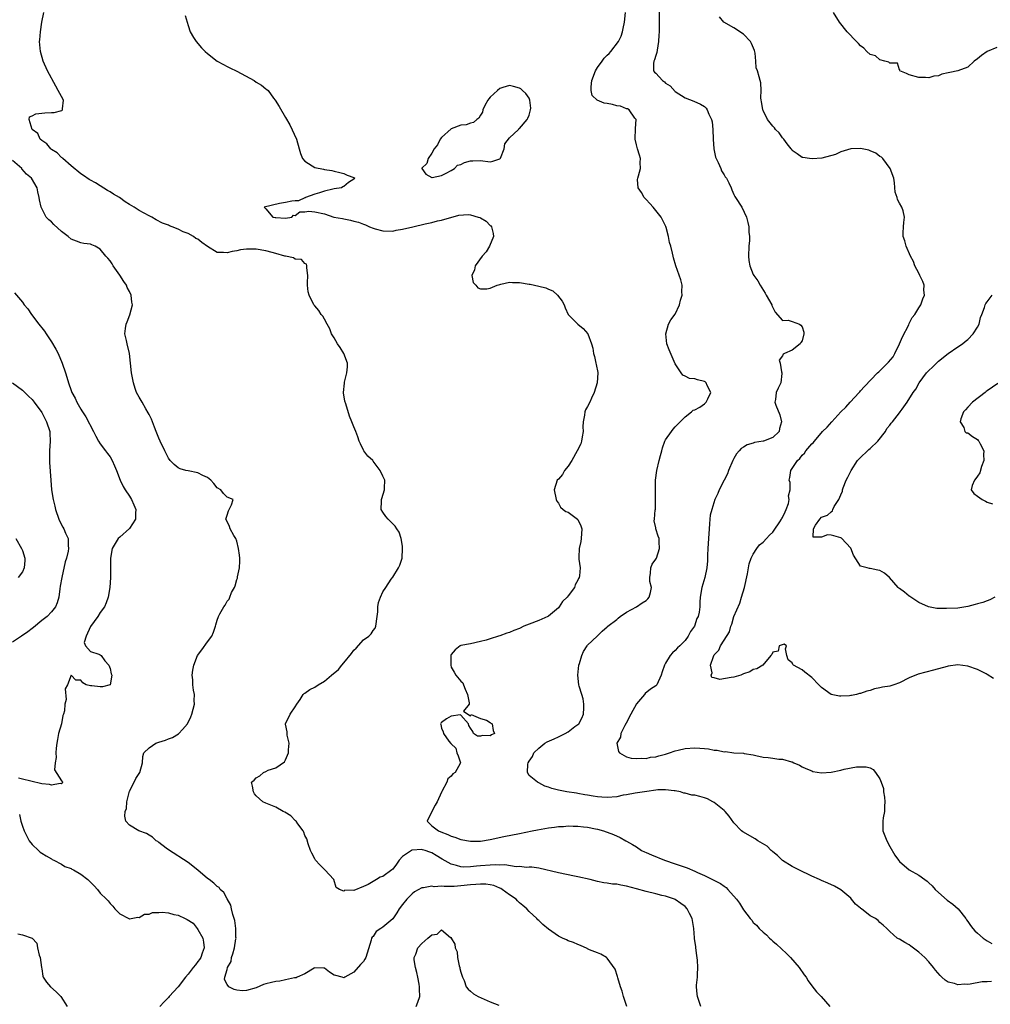
# Model space of a CAD drawing. Units: inches. Extents: x 2670693 to 2673000, y 1545000 to 1548000.
# Drawn here: x 2671764 to 2671964, y 1546869 to 1547072 of the extents above; entities that cross this region are included whole.
import ezdxf

# ---------------------------------------------------------------- set-up
doc = ezdxf.new("R2010")
doc.units = ezdxf.units.IN
doc.header["$MEASUREMENT"] = 0
doc.layers.add('LD26701545_2ft', color=253, linetype='Continuous')

msp = doc.modelspace()

# ---------------------------------------------------------------- linework, layer by layer
at = {"layer": 'LD26701545_2ft'}
for points, elevation in [([(2671895.71, 1547075.71), (2671895.66, 1547069), (2671895.65, 1547068.35), (2671895.57, 1547067), (2671895.25, 1547065.25), (2671895.21, 1547064.79), (2671895, 1547064.15), (2671894.76, 1547063.24), (2671894.62, 1547063), (2671894.52, 1547062.52), (2671894.54, 1547061), (2671894.75, 1547060.75), (2671895, 1547060.51), (2671896.39, 1547059), (2671896.76, 1547058.76), (2671897, 1547058.51), (2671897.91, 1547057.91), (2671899, 1547056.77), (2671901, 1547055.45), (2671902.79, 1547054.79), (2671904.2, 1547054.2), (2671905, 1547053.67), (2671905.33, 1547053.33), (2671905.56, 1547053), (2671905.9, 1547052.1), (2671906.43, 1547051), (2671906.53, 1547050.53), (2671906.68, 1547049), (2671906.75, 1547047), (2671906.92, 1547045), (2671907.27, 1547043.27), (2671907.39, 1547043), (2671907.8, 1547042.2), (2671908.31, 1547041), (2671908.5, 1547040.5), (2671909, 1547039.64), (2671909.25, 1547039.25), (2671909.48, 1547039), (2671909.95, 1547038.05), (2671910.45, 1547037), (2671910.59, 1547036.59), (2671911, 1547035.63), (2671911.24, 1547035.24), (2671911.35, 1547035), (2671912.63, 1547033), (2671913.61, 1547031), (2671913.88, 1547029.88), (2671914.07, 1547029), (2671914.1, 1547027.9), (2671914.19, 1547027), (2671914.19, 1547026.19), (2671914.11, 1547025), (2671914.04, 1547023), (2671914.11, 1547022.11), (2671914.26, 1547021), (2671915, 1547019.2), (2671915.09, 1547019), (2671915.9, 1547017.9), (2671916.4, 1547017), (2671917.41, 1547015.41), (2671917.66, 1547015), (2671918.78, 1547013), (2671918.83, 1547012.83), (2671919.46, 1547011.46), (2671921, 1547009.78), (2671922.17, 1547009.83), (2671923, 1547009.58), (2671924.45, 1547009), (2671924.79, 1547008.79), (2671925, 1547008.49), (2671925.35, 1547007.35), (2671925.4, 1547007), (2671925, 1547005.61), (2671924.73, 1547005.27), (2671924.64, 1547005), (2671923, 1547003.69), (2671921.38, 1547003), (2671921.14, 1547002.86), (2671921, 1547002.53), (2671920.34, 1547001.66), (2671920.49, 1547001), (2671920.76, 1546999.24), (2671920.85, 1546999), (2671920.86, 1546998.86), (2671920.64, 1546997), (2671920.1, 1546995.9), (2671919.71, 1546995), (2671919.53, 1546993.53), (2671919.42, 1546993), (2671919.6, 1546992.4), (2671920.42, 1546990.42), (2671920.78, 1546989), (2671920.41, 1546987.59), (2671920.29, 1546987), (2671919, 1546985.72), (2671917.11, 1546985), (2671917, 1546984.97), (2671915.27, 1546984.73), (2671915, 1546984.62), (2671913.72, 1546984.28), (2671913, 1546983.78), (2671912.53, 1546983.47), (2671912.13, 1546983), (2671911.57, 1546982.43), (2671911, 1546981.43), (2671910.77, 1546981), (2671909.93, 1546979), (2671909.69, 1546978.31), (2671909, 1546977), (2671908.03, 1546975), (2671907.72, 1546974.28), (2671907.13, 1546973), (2671906.46, 1546971), (2671906.17, 1546969.83), (2671906.07, 1546969), (2671906.03, 1546968.03), (2671905.93, 1546967), (2671905.82, 1546965), (2671905.65, 1546963), (2671905.59, 1546961.59), (2671905.58, 1546960.42), (2671905.48, 1546959), (2671905.04, 1546957), (2671904.45, 1546955), (2671904.13, 1546953), (2671904.03, 1546951.97), (2671904.01, 1546951), (2671903.91, 1546949.91), (2671903.69, 1546949), (2671903.42, 1546948.58), (2671902.92, 1546947), (2671902.09, 1546945.91), (2671901.67, 1546945), (2671901, 1546944.1), (2671899.92, 1546943), (2671899.44, 1546942.56), (2671899, 1546942.02), (2671898.41, 1546941.59), (2671897.91, 1546941), (2671897, 1546939.42), (2671896.79, 1546939), (2671896.33, 1546937.67), (2671896.12, 1546937), (2671895.18, 1546935), (2671895, 1546934.8), (2671893.92, 1546934.08), (2671892.82, 1546933.18), (2671892.68, 1546933), (2671891, 1546931.06), (2671889.89, 1546929), (2671888.9, 1546927.1), (2671888.62, 1546926.62), (2671887.84, 1546925), (2671887.73, 1546924.27), (2671886.99, 1546923), (2671887.32, 1546921.32), (2671887.55, 1546921), (2671889, 1546920.23), (2671889.94, 1546919.94), (2671891, 1546919.87), (2671892.04, 1546919.96), (2671893, 1546919.9), (2671893.89, 1546920.11), (2671895, 1546920.23), (2671895.59, 1546920.41), (2671897, 1546920.76), (2671897.81, 1546921), (2671899, 1546921.44), (2671899.57, 1546921.57), (2671901, 1546921.94), (2671903, 1546922.05), (2671904, 1546922), (2671905, 1546921.89), (2671905.84, 1546921.84), (2671907, 1546921.59), (2671907.61, 1546921.61), (2671909, 1546921.27), (2671909.31, 1546921.31), (2671911, 1546921.05), (2671913, 1546920.93), (2671913.1, 1546920.9), (2671915, 1546920.62), (2671915.54, 1546920.46), (2671917, 1546920.15), (2671918.06, 1546920.06), (2671919, 1546919.91), (2671920.24, 1546919.76), (2671921, 1546919.74), (2671922.81, 1546919.19), (2671923, 1546919.16), (2671923.32, 1546919), (2671924.47, 1546918.47), (2671925, 1546918.17), (2671925.79, 1546917.79), (2671927, 1546917.31), (2671927.23, 1546917.23), (2671929, 1546916.93), (2671931, 1546917.06), (2671933, 1546917.48), (2671933.67, 1546917.67), (2671936.17, 1546918.17), (2671938.19, 1546918.19), (2671939, 1546917.92), (2671939.63, 1546917.63), (2671940.1, 1546917), (2671941, 1546915.71), (2671941.23, 1546915), (2671941.69, 1546913.69), (2671941.69, 1546913), (2671941.96, 1546911.96), (2671941.98, 1546911), (2671941.94, 1546910.06), (2671941.92, 1546909), (2671941.67, 1546907.67), (2671941.58, 1546907), (2671941.61, 1546906.39), (2671941.61, 1546905), (2671942.39, 1546903), (2671943, 1546901.84), (2671944.06, 1546900.06), (2671944.79, 1546899), (2671945, 1546898.76), (2671946.99, 1546897), (2671949, 1546895.89), (2671950.18, 1546895), (2671950.68, 1546894.68), (2671951, 1546894.38), (2671951.73, 1546893.73), (2671952.32, 1546893), (2671953, 1546892.39), (2671954.82, 1546890.82), (2671955.94, 1546889.94), (2671957.02, 1546889.02), (2671958.61, 1546887), (2671958.76, 1546886.76), (2671959, 1546886.42), (2671959.57, 1546885.57), (2671960.04, 1546885), (2671960.48, 1546884.48), (2671961, 1546883.99), (2671962.18, 1546883), (2671963, 1546882.43), (2671963.93, 1546881.93)], 8472), ([(2671904.22, 1546869), (2671903.58, 1546871), (2671903.49, 1546871.49), (2671903.35, 1546873), (2671903.35, 1546873.35), (2671903.52, 1546875), (2671903.52, 1546875.52), (2671903.64, 1546877), (2671903.54, 1546878.46), (2671903.44, 1546879.44), (2671903.18, 1546881), (2671903.18, 1546881.18), (2671902.95, 1546882.95), (2671902.92, 1546883.08), (2671902.77, 1546885), (2671902.43, 1546887), (2671901.92, 1546888.08), (2671901.46, 1546889), (2671901, 1546889.47), (2671900.14, 1546890.14), (2671899, 1546890.93), (2671898.84, 1546891), (2671897, 1546891.58), (2671896.22, 1546891.78), (2671895, 1546892.07), (2671893, 1546892.58), (2671891, 1546893.14), (2671889, 1546893.67), (2671887.85, 1546893.85), (2671887, 1546894.06), (2671886.1, 1546894.1), (2671885, 1546894.3), (2671884.36, 1546894.36), (2671883, 1546894.64), (2671881.51, 1546895), (2671879, 1546895.58), (2671878.28, 1546895.72), (2671875, 1546896.4), (2671871, 1546897.33), (2671869.58, 1546897.58), (2671869, 1546897.56), (2671868.49, 1546897.51), (2671867, 1546897.69), (2671866.34, 1546897.66), (2671864.01, 1546898.01), (2671863, 1546897.99), (2671862.04, 1546898.04), (2671861, 1546897.98), (2671859, 1546897.82), (2671858.22, 1546897.78), (2671857, 1546897.61), (2671855.56, 1546897.56), (2671855, 1546897.61), (2671854.1, 1546897.9), (2671853, 1546898.15), (2671851.18, 1546899.18), (2671849.94, 1546899.94), (2671849, 1546900.5), (2671848.64, 1546900.64), (2671847.65, 1546901), (2671847.15, 1546901.15), (2671847, 1546901.18), (2671845, 1546901.06), (2671844.95, 1546901.05), (2671844.85, 1546901), (2671843, 1546899.72), (2671842.33, 1546899), (2671841.79, 1546898.21), (2671841, 1546897.17), (2671840.8, 1546897), (2671839, 1546895.66), (2671838.46, 1546895.54), (2671837.66, 1546895), (2671837, 1546894.59), (2671835.99, 1546893.99), (2671835, 1546893.57), (2671833, 1546892.8), (2671831.19, 1546892.81), (2671831, 1546892.65), (2671830.07, 1546893), (2671829.42, 1546893.42), (2671828.94, 1546895), (2671827.1, 1546897), (2671826.06, 1546898.06), (2671825.18, 1546899), (2671825.12, 1546899.12), (2671825, 1546899.27), (2671824.42, 1546900.42), (2671824.15, 1546901), (2671823.66, 1546902.34), (2671823.37, 1546903.37), (2671823, 1546904.05), (2671822.76, 1546904.76), (2671822.64, 1546905), (2671821.55, 1546906.45), (2671821.17, 1546907), (2671821.09, 1546907.09), (2671821, 1546907.14), (2671820.07, 1546908.07), (2671818.85, 1546908.85), (2671818.53, 1546909), (2671817, 1546909.91), (2671815, 1546910.68), (2671814.34, 1546911), (2671813, 1546912.2), (2671812.65, 1546912.65), (2671812.41, 1546913), (2671812.2, 1546914.2), (2671812.02, 1546915), (2671812.55, 1546915.45), (2671813, 1546915.89), (2671813.71, 1546916.29), (2671814.46, 1546917), (2671815, 1546917.22), (2671815.45, 1546917.45), (2671817, 1546917.92), (2671818.8, 1546919.2), (2671819, 1546919.61), (2671819.61, 1546921), (2671819.65, 1546921.65), (2671819.78, 1546923), (2671819.36, 1546924.64), (2671819.33, 1546925), (2671819.37, 1546925.37), (2671819, 1546926.92), (2671818.99, 1546927.01), (2671819.94, 1546929), (2671821, 1546930.48), (2671821.32, 1546931), (2671822.02, 1546931.98), (2671822.63, 1546933), (2671822.82, 1546933.18), (2671823, 1546933.26), (2671823.99, 1546934.01), (2671825, 1546934.49), (2671825.68, 1546935), (2671827, 1546935.72), (2671828.47, 1546937), (2671829.86, 1546938.14), (2671830.53, 1546939), (2671831, 1546939.53), (2671832.58, 1546941.42), (2671833, 1546942.1), (2671833.48, 1546942.52), (2671835, 1546944.23), (2671836.11, 1546945), (2671836.55, 1546945.45), (2671837, 1546946.14), (2671837.39, 1546946.61), (2671837.57, 1546947), (2671837.84, 1546949), (2671837.94, 1546949.94), (2671837.93, 1546951), (2671838.11, 1546951.89), (2671838.47, 1546953), (2671839, 1546954.05), (2671839.57, 1546955), (2671840.71, 1546956.71), (2671841, 1546957.11), (2671842.21, 1546959), (2671842.46, 1546959.54), (2671842.91, 1546961), (2671843.04, 1546963), (2671843, 1546963.45), (2671842.76, 1546965), (2671842.34, 1546966.34), (2671841.86, 1546967), (2671841.53, 1546967.53), (2671840.05, 1546969), (2671839.57, 1546969.57), (2671839, 1546970.44), (2671838.66, 1546971), (2671838.69, 1546972.69), (2671838.72, 1546973), (2671838.77, 1546973.23), (2671839.3, 1546975), (2671839.33, 1546975.33), (2671839.37, 1546977), (2671839, 1546977.82), (2671838.42, 1546979), (2671837.83, 1546979.83), (2671837, 1546980.88), (2671836.9, 1546981), (2671835.93, 1546981.93), (2671835.11, 1546983), (2671835, 1546983.17), (2671834.42, 1546984.42), (2671834.14, 1546985), (2671833.87, 1546985.87), (2671833.41, 1546987), (2671833, 1546987.92), (2671832.6, 1546989), (2671832.12, 1546990.12), (2671831.37, 1546992.63), (2671831.18, 1546993.18), (2671830.9, 1546994.9), (2671830.9, 1546995), (2671831.09, 1546996.91), (2671831.09, 1546997.09), (2671831.62, 1546999), (2671831.73, 1547000.27), (2671831.73, 1547001), (2671831, 1547002.99), (2671830.23, 1547004.23), (2671829.67, 1547005), (2671829, 1547006.19), (2671828.46, 1547007), (2671828.08, 1547008.08), (2671827.53, 1547009), (2671827, 1547010.06), (2671826.66, 1547010.66), (2671826.35, 1547011), (2671825.84, 1547011.84), (2671825, 1547012.79), (2671824.84, 1547013), (2671823.84, 1547015), (2671823.67, 1547015.67), (2671823.55, 1547017), (2671823.51, 1547017.51), (2671823.58, 1547019), (2671823.39, 1547020.61), (2671823.39, 1547021), (2671823.3, 1547021.3), (2671823, 1547021.46), (2671822.27, 1547022.27), (2671821, 1547022.36), (2671820.63, 1547022.63), (2671819, 1547022.94), (2671818.87, 1547023), (2671817, 1547023.54), (2671816.29, 1547023.71), (2671815, 1547024.09), (2671813, 1547024.39), (2671811.59, 1547024.41), (2671811, 1547024.4), (2671809.75, 1547024.25), (2671809, 1547024.08), (2671808.05, 1547023.95), (2671807, 1547023.64), (2671806.26, 1547023.74), (2671805, 1547023.72), (2671803, 1547024.96), (2671801.81, 1547025.81), (2671801, 1547026.43), (2671800.63, 1547026.63), (2671800.14, 1547027), (2671799, 1547027.65), (2671797.99, 1547027.99), (2671797, 1547028.49), (2671795.76, 1547029), (2671795.21, 1547029.21), (2671795, 1547029.31), (2671793.78, 1547029.78), (2671792.44, 1547030.44), (2671791.55, 1547031), (2671791, 1547031.26), (2671789, 1547032.35), (2671787.93, 1547033), (2671787, 1547033.61), (2671786.11, 1547034.11), (2671784.92, 1547035), (2671783.71, 1547035.71), (2671783, 1547036.17), (2671782.44, 1547036.44), (2671781, 1547037.38), (2671779.99, 1547038.01), (2671779, 1547038.6), (2671778.73, 1547038.73), (2671777.55, 1547039.55), (2671777, 1547039.9), (2671775, 1547041.54), (2671773.28, 1547043), (2671773.16, 1547043.16), (2671773, 1547043.25), (2671772.17, 1547044.17), (2671771, 1547044.88), (2671770.84, 1547045), (2671770.05, 1547046.05), (2671769, 1547046.72), (2671768.67, 1547047), (2671768.15, 1547048.15), (2671766.99, 1547049), (2671766.42, 1547051), (2671766.45, 1547051.55), (2671767, 1547051.75), (2671767.8, 1547052.2), (2671769, 1547052.32), (2671769.64, 1547052.36), (2671771, 1547052.47), (2671771.51, 1547052.49), (2671773.11, 1547052.89), (2671773.26, 1547053), (2671773.21, 1547053.21), (2671773.45, 1547055), (2671773, 1547055.75), (2671772.38, 1547057), (2671771.85, 1547057.85), (2671770.14, 1547061), (2671769.26, 1547063), (2671768.72, 1547065), (2671768.55, 1547067), (2671768.6, 1547067.4), (2671768.72, 1547069), (2671769.01, 1547071), (2671769.44, 1547073)], 8478), ([(2671798.39, 1547072.39), (2671798.81, 1547071), (2671799, 1547070.3), (2671799.42, 1547069), (2671800.15, 1547067.85), (2671800.66, 1547067), (2671801.75, 1547065.75), (2671802.55, 1547065), (2671803, 1547064.59), (2671805.01, 1547063.01), (2671806.28, 1547062.28), (2671807, 1547061.91), (2671807.6, 1547061.6), (2671809, 1547060.94), (2671812.56, 1547059), (2671813, 1547058.7), (2671814.06, 1547058.06), (2671815, 1547057.33), (2671815.2, 1547057.2), (2671815.43, 1547057), (2671816.57, 1547055.43), (2671816.9, 1547055), (2671817.7, 1547053.7), (2671819, 1547051.43), (2671819.91, 1547049.91), (2671821.24, 1547047), (2671821.82, 1547045), (2671822.05, 1547044.05), (2671822.49, 1547043), (2671823, 1547042.44), (2671824.47, 1547041.53), (2671825, 1547041.18), (2671826.81, 1547040.81), (2671827, 1547040.74), (2671828.53, 1547040.53), (2671829, 1547040.44), (2671830.13, 1547040.13), (2671831, 1547039.95), (2671831.63, 1547039.63), (2671833, 1547039.14), (2671833.21, 1547039), (2671833, 1547038.75), (2671831.93, 1547038.07), (2671831, 1547037.28), (2671830.8, 1547037.2), (2671830.48, 1547037), (2671829, 1547036.79), (2671828.7, 1547036.7), (2671827, 1547036.33), (2671825.97, 1547035.97), (2671825, 1547035.67), (2671823.14, 1547035), (2671823.06, 1547034.94), (2671823, 1547034.93), (2671821.69, 1547034.31), (2671821, 1547034.31), (2671820.28, 1547034.28), (2671819, 1547033.97), (2671817.76, 1547033.76), (2671814.65, 1547033), (2671815, 1547032.7), (2671816.38, 1547031), (2671816.91, 1547030.91), (2671817, 1547030.89), (2671819, 1547030.8), (2671820.28, 1547031), (2671820.63, 1547031.37), (2671821, 1547031.35), (2671821.95, 1547032.05), (2671823, 1547032.05), (2671823.81, 1547032.19), (2671825, 1547032.08), (2671827, 1547031.67), (2671828.9, 1547031), (2671830.71, 1547030.7), (2671831, 1547030.63), (2671832.37, 1547030.37), (2671833, 1547030.16), (2671833.97, 1547029.97), (2671835, 1547029.51), (2671835.42, 1547029.42), (2671836.27, 1547029), (2671837, 1547028.74), (2671837.4, 1547028.6), (2671839, 1547028.18), (2671841, 1547028.12), (2671841.71, 1547028.29), (2671843, 1547028.5), (2671845.16, 1547029), (2671847.63, 1547029.63), (2671849, 1547029.9), (2671850.22, 1547030.22), (2671851, 1547030.37), (2671854.6, 1547031.4), (2671856.5, 1547031.5), (2671857, 1547031.46), (2671858.56, 1547031), (2671858.89, 1547030.89), (2671859, 1547030.84), (2671860.15, 1547030.15), (2671861, 1547029.26), (2671861.17, 1547029.17), (2671861.26, 1547029), (2671861.64, 1547027.64), (2671861.67, 1547027), (2671860.9, 1547025), (2671860.15, 1547023.85), (2671859.37, 1547023), (2671857.9, 1547021), (2671857.82, 1547020.18), (2671857.24, 1547019), (2671857.54, 1547017.54), (2671858.03, 1547017), (2671858.46, 1547016.46), (2671859, 1547016.26), (2671860.29, 1547016.29), (2671861, 1547016.4), (2671862.43, 1547017), (2671863, 1547017.19), (2671863.22, 1547017.22), (2671865, 1547017.64), (2671865.59, 1547017.59), (2671867, 1547017.58), (2671869, 1547017.23), (2671869.22, 1547017.22), (2671871, 1547016.81), (2671872.44, 1547016.44), (2671873, 1547016.17), (2671873.85, 1547015.85), (2671874.8, 1547015), (2671875.76, 1547013.76), (2671876.18, 1547013), (2671876.37, 1547012.37), (2671877.01, 1547011.01), (2671879, 1547009.01), (2671880.12, 1547008.12), (2671881.03, 1547007.03), (2671881.79, 1547005), (2671882.1, 1547004.1), (2671882.19, 1547003), (2671882.4, 1547002.4), (2671882.69, 1547001), (2671882.75, 1547000.75), (2671883.08, 1546999.08), (2671883.09, 1546999), (2671882.97, 1546997), (2671882.35, 1546995), (2671881.8, 1546993.8), (2671881.45, 1546993), (2671881, 1546992.1), (2671880.56, 1546991.44), (2671880.41, 1546991), (2671880.37, 1546990.37), (2671880.06, 1546989), (2671880.03, 1546987.97), (2671880.07, 1546987), (2671879.89, 1546985.89), (2671879.78, 1546985), (2671879.58, 1546984.42), (2671878.89, 1546983), (2671877.75, 1546981), (2671877, 1546979.88), (2671876.29, 1546979), (2671875.87, 1546978.13), (2671875, 1546977.18), (2671874.78, 1546977), (2671874.17, 1546975), (2671874.57, 1546973), (2671874.69, 1546972.69), (2671875, 1546972.3), (2671875.47, 1546971.47), (2671875.98, 1546971), (2671876.56, 1546970.56), (2671877, 1546970.41), (2671878.92, 1546969), (2671879, 1546968.91), (2671879.62, 1546967.62), (2671879.79, 1546967), (2671879.68, 1546965), (2671879.6, 1546964.4), (2671879.27, 1546963), (2671879.19, 1546961.19), (2671879.2, 1546960.8), (2671879.45, 1546959), (2671879.36, 1546957.36), (2671879.26, 1546957), (2671879.16, 1546956.84), (2671879, 1546956.45), (2671878.46, 1546955.54), (2671878.28, 1546955), (2671877, 1546953.26), (2671876.78, 1546953), (2671875.88, 1546952.12), (2671875.19, 1546951), (2671875, 1546950.78), (2671873, 1546949.09), (2671872.83, 1546949), (2671871, 1546948.21), (2671869, 1546947.44), (2671867.94, 1546947), (2671867, 1546946.57), (2671865.88, 1546946.12), (2671865, 1546945.73), (2671864.41, 1546945.59), (2671863, 1546945.07), (2671862.68, 1546945), (2671861, 1546944.45), (2671860.15, 1546944.15), (2671859, 1546943.85), (2671857, 1546943.39), (2671855, 1546943.06), (2671854.84, 1546943), (2671853.83, 1546942.17), (2671853, 1546941.22), (2671852.93, 1546941.07), (2671852.92, 1546941), (2671852.9, 1546939), (2671853, 1546938.59), (2671853.6, 1546937.6), (2671853.99, 1546937), (2671855, 1546935.76), (2671855.39, 1546935.39), (2671855.56, 1546935), (2671855.9, 1546934.1), (2671856.38, 1546933), (2671856.71, 1546931.29), (2671856.67, 1546931), (2671855.56, 1546929.56), (2671856.39, 1546929), (2671857, 1546928.65), (2671857.09, 1546928.91), (2671859, 1546928.06), (2671860.24, 1546927.76), (2671861, 1546927.29), (2671861.14, 1546927.14), (2671861.41, 1546927), (2671861.59, 1546925.59), (2671861.91, 1546925), (2671861.29, 1546924.71), (2671861, 1546924.49), (2671859.41, 1546924.59), (2671859, 1546924.46), (2671858.42, 1546924.42), (2671857.58, 1546925), (2671857.43, 1546925.43), (2671857, 1546926.11), (2671856.62, 1546926.62), (2671856.55, 1546927), (2671855, 1546928.75), (2671854.82, 1546928.82), (2671853, 1546928.56), (2671852.01, 1546927.99), (2671851, 1546927.29), (2671850.88, 1546927.12), (2671850.82, 1546927), (2671850.86, 1546926.86), (2671851, 1546926.1), (2671851.35, 1546925.35), (2671851.4, 1546925), (2671852.54, 1546923.46), (2671852.96, 1546922.96), (2671853, 1546922.88), (2671853.96, 1546921.96), (2671854.16, 1546921), (2671854.43, 1546920.43), (2671854.9, 1546919), (2671854.83, 1546918.83), (2671853.84, 1546917), (2671853.31, 1546916.69), (2671853, 1546916.24), (2671852.33, 1546915.67), (2671852.14, 1546915), (2671851.09, 1546913.09), (2671851, 1546912.96), (2671850.13, 1546911), (2671849.74, 1546910.26), (2671849.02, 1546909), (2671848.05, 1546907), (2671849, 1546906.07), (2671850.38, 1546905), (2671850.85, 1546904.85), (2671852.29, 1546904.29), (2671853, 1546903.94), (2671853.72, 1546903.72), (2671855, 1546903.23), (2671857, 1546902.9), (2671859, 1546902.92), (2671861, 1546903.21), (2671863.83, 1546903.83), (2671867, 1546904.45), (2671869.59, 1546905), (2671870.74, 1546905.26), (2671873, 1546905.66), (2671874.22, 1546905.78), (2671875, 1546905.9), (2671876.06, 1546905.94), (2671877, 1546906.02), (2671878.01, 1546905.99), (2671879, 1546906), (2671880.16, 1546905.84), (2671881, 1546905.77), (2671882.59, 1546905.41), (2671883, 1546905.34), (2671884.27, 1546905), (2671884.82, 1546904.82), (2671885, 1546904.75), (2671886.3, 1546904.3), (2671887.68, 1546903.68), (2671888.82, 1546903), (2671889, 1546902.91), (2671890.21, 1546902.21), (2671891, 1546901.72), (2671892.09, 1546901), (2671892.7, 1546900.7), (2671893, 1546900.59), (2671894.09, 1546900.09), (2671896.76, 1546899), (2671899, 1546898.25), (2671900.19, 1546897.81), (2671901, 1546897.54), (2671901.42, 1546897.42), (2671903, 1546896.73), (2671903.52, 1546896.48), (2671905, 1546895.84), (2671906.92, 1546894.92), (2671908.24, 1546894.24), (2671909, 1546893.66), (2671909.42, 1546893.42), (2671909.81, 1546893), (2671911.55, 1546891), (2671912.16, 1546890.16), (2671913, 1546888.82), (2671914.39, 1546887), (2671914.68, 1546886.68), (2671915, 1546886.22), (2671915.69, 1546885.69), (2671916.22, 1546885), (2671917, 1546884.2), (2671917.69, 1546883.69), (2671918.33, 1546883), (2671918.69, 1546882.69), (2671919, 1546882.38), (2671919.76, 1546881.76), (2671920.81, 1546880.81), (2671921.84, 1546879.84), (2671922.65, 1546879), (2671924.4, 1546877), (2671925.47, 1546875.47), (2671925.84, 1546875), (2671926.26, 1546874.26), (2671927, 1546873.21), (2671927.97, 1546871.97), (2671928.91, 1546871), (2671930.68, 1546869)], 8476), ([(2671963.9, 1546874.1), (2671963, 1546874.04), (2671961.97, 1546874.03), (2671959.52, 1546873.52), (2671959, 1546873.51), (2671958.42, 1546873.58), (2671957, 1546873.42), (2671956.32, 1546873.68), (2671955, 1546873.98), (2671954.36, 1546874.36), (2671953.68, 1546875), (2671953.32, 1546875.32), (2671952.41, 1546876.41), (2671951.96, 1546877), (2671951, 1546878.11), (2671950.18, 1546879), (2671949.56, 1546879.56), (2671949, 1546880.1), (2671947.35, 1546881.35), (2671947, 1546881.63), (2671946.1, 1546882.1), (2671945, 1546882.76), (2671944.83, 1546882.83), (2671944.52, 1546883), (2671943, 1546884.39), (2671942.39, 1546885), (2671941.67, 1546885.67), (2671941, 1546886.23), (2671940.6, 1546886.6), (2671940.11, 1546887), (2671939, 1546887.59), (2671937.23, 1546889), (2671937.09, 1546889.09), (2671937, 1546889.17), (2671935.98, 1546889.98), (2671935.17, 1546891), (2671935, 1546891.17), (2671933, 1546892.9), (2671931.67, 1546893.67), (2671930.3, 1546894.3), (2671929, 1546894.81), (2671928.61, 1546895), (2671927, 1546895.72), (2671924.38, 1546897), (2671923, 1546897.72), (2671921, 1546898.93), (2671920.92, 1546899), (2671919.97, 1546899.97), (2671919, 1546900.72), (2671918.87, 1546900.87), (2671918.69, 1546901), (2671917.85, 1546901.85), (2671915.92, 1546903), (2671915.37, 1546903.37), (2671912.83, 1546904.83), (2671912.61, 1546905), (2671911, 1546906.65), (2671910.04, 1546908.04), (2671909.2, 1546909), (2671909, 1546909.19), (2671907.98, 1546910.02), (2671907, 1546910.85), (2671906.73, 1546911), (2671905.58, 1546911.58), (2671905, 1546911.81), (2671904.04, 1546912.04), (2671903, 1546912.33), (2671902.37, 1546912.37), (2671901, 1546912.73), (2671900.77, 1546912.77), (2671900.07, 1546913), (2671899, 1546913.25), (2671898.76, 1546913.24), (2671897, 1546913.47), (2671895.41, 1546913.41), (2671895, 1546913.34), (2671893.12, 1546913.12), (2671890.77, 1546912.77), (2671889, 1546912.42), (2671888.31, 1546912.31), (2671887, 1546912.03), (2671885, 1546911.86), (2671883.92, 1546911.92), (2671883, 1546912), (2671882.11, 1546912.11), (2671881, 1546912.35), (2671880.42, 1546912.42), (2671879, 1546912.69), (2671878.72, 1546912.72), (2671876.76, 1546913), (2671875, 1546913.37), (2671873.69, 1546913.69), (2671873, 1546914.01), (2671872.21, 1546914.21), (2671871, 1546914.88), (2671870.73, 1546915), (2671869, 1546916.38), (2671868.64, 1546917), (2671868.7, 1546918.7), (2671868.81, 1546919), (2671869, 1546919.32), (2671869.72, 1546920.28), (2671869.98, 1546921), (2671871, 1546922.01), (2671872.21, 1546923), (2671872.71, 1546923.29), (2671874.11, 1546923.89), (2671875, 1546924.3), (2671876.37, 1546925), (2671877, 1546925.36), (2671878.41, 1546926.41), (2671879, 1546926.82), (2671879.2, 1546927), (2671879.83, 1546928.17), (2671880.18, 1546929), (2671880.25, 1546930.25), (2671880.23, 1546931), (2671880.1, 1546932.1), (2671879.8, 1546933), (2671879.29, 1546934.71), (2671879.23, 1546935), (2671879, 1546937), (2671879.23, 1546939), (2671879.35, 1546939.35), (2671879.82, 1546941), (2671880.18, 1546941.82), (2671880.92, 1546943), (2671881, 1546943.11), (2671882.94, 1546945), (2671883.97, 1546946.03), (2671885, 1546946.86), (2671885.14, 1546947), (2671887, 1546948.41), (2671887.3, 1546948.7), (2671887.69, 1546949), (2671889, 1546949.89), (2671891.06, 1546951), (2671892.18, 1546951.82), (2671893, 1546952.28), (2671893.36, 1546952.64), (2671893.65, 1546953), (2671893.91, 1546953.91), (2671894.1, 1546955), (2671893.8, 1546956.2), (2671893.74, 1546957), (2671893.94, 1546957.94), (2671893.99, 1546959), (2671894.27, 1546959.73), (2671895, 1546960.75), (2671895.12, 1546961), (2671895.77, 1546963), (2671895.67, 1546964.33), (2671895.67, 1546965), (2671895.49, 1546965.49), (2671895.02, 1546967.02), (2671895, 1546967.22), (2671894.68, 1546968.68), (2671894.74, 1546969), (2671894.88, 1546970.88), (2671894.91, 1546971), (2671894.96, 1546973), (2671894.9, 1546975), (2671894.95, 1546977), (2671895.23, 1546979), (2671895.67, 1546981), (2671895.93, 1546982.07), (2671896.2, 1546983), (2671896.36, 1546983.64), (2671896.87, 1546985), (2671897, 1546985.25), (2671898.22, 1546987), (2671898.55, 1546987.45), (2671899, 1546987.95), (2671899.52, 1546988.48), (2671901, 1546989.99), (2671902.35, 1546991), (2671902.67, 1546991.33), (2671903, 1546991.42), (2671904.01, 1546992.01), (2671905, 1546992.66), (2671905.34, 1546993), (2671905.69, 1546993.69), (2671906.3, 1546995), (2671905.55, 1546996.45), (2671905.33, 1546997), (2671905.15, 1546997.15), (2671905, 1546997.22), (2671903.58, 1546997.58), (2671903, 1546997.79), (2671901.89, 1546997.89), (2671901, 1546998.34), (2671900.52, 1546998.52), (2671900.22, 1546999), (2671899, 1547000.84), (2671897.77, 1547003.77), (2671897.29, 1547005), (2671897.02, 1547007), (2671897.6, 1547009), (2671898.11, 1547009.88), (2671899, 1547011.1), (2671899.89, 1547013), (2671900.09, 1547013.91), (2671900.38, 1547015), (2671900.33, 1547015.67), (2671900.38, 1547017), (2671900.13, 1547018.13), (2671899.1, 1547021), (2671898.66, 1547022.66), (2671898.55, 1547023), (2671898.43, 1547023.57), (2671898.07, 1547025), (2671897.8, 1547025.8), (2671897.6, 1547027), (2671897.12, 1547028.88), (2671897.06, 1547029.06), (2671896.4, 1547030.4), (2671896.09, 1547031), (2671894.46, 1547033), (2671893.77, 1547033.77), (2671893, 1547034.57), (2671892.64, 1547035), (2671892.07, 1547036.07), (2671891.37, 1547037), (2671891.26, 1547038.74), (2671891.29, 1547039), (2671891.43, 1547039.43), (2671891.85, 1547041), (2671891.81, 1547042.19), (2671891.83, 1547043), (2671891.68, 1547043.68), (2671891.21, 1547045), (2671891, 1547045.8), (2671890.77, 1547047), (2671890.85, 1547049.15), (2671890.94, 1547051), (2671890.72, 1547051.28), (2671889.55, 1547053), (2671889.18, 1547053.18), (2671889, 1547053.21), (2671887.75, 1547053.75), (2671887, 1547053.85), (2671886.11, 1547054.11), (2671885, 1547054.32), (2671884.39, 1547054.39), (2671882.97, 1547054.97), (2671881.93, 1547055.93), (2671881.76, 1547057), (2671881.7, 1547057.7), (2671881.88, 1547059), (2671882.61, 1547061), (2671883, 1547061.67), (2671883.98, 1547063), (2671884.39, 1547063.61), (2671885, 1547064.24), (2671885.4, 1547064.6), (2671885.79, 1547065), (2671887.37, 1547067), (2671887.89, 1547068.11), (2671888.18, 1547069), (2671888.33, 1547069.67), (2671888.56, 1547071), (2671888.77, 1547073)], 8474), ([(2671964.28, 1546936.28), (2671963, 1546937.13), (2671962.77, 1546937.23), (2671961, 1546938.14), (2671959, 1546938.8), (2671957, 1546939.08), (2671955, 1546938.82), (2671954.77, 1546938.77), (2671952.01, 1546937.99), (2671950.39, 1546937.61), (2671948.82, 1546937.18), (2671947, 1546936.43), (2671945, 1546935.42), (2671943.85, 1546935), (2671943, 1546934.74), (2671941.52, 1546934.48), (2671941, 1546934.35), (2671939.86, 1546934.14), (2671939, 1546933.84), (2671938.28, 1546933.71), (2671937, 1546933.19), (2671936.82, 1546933.18), (2671936.16, 1546933), (2671935.17, 1546932.83), (2671935, 1546932.77), (2671934.72, 1546932.72), (2671933, 1546932.66), (2671932.66, 1546932.66), (2671930.97, 1546933), (2671929, 1546934.41), (2671928.47, 1546935), (2671927, 1546936.48), (2671925.56, 1546937.56), (2671925, 1546938.05), (2671923.26, 1546939), (2671923.14, 1546939.14), (2671923, 1546939.5), (2671922.13, 1546940.13), (2671921.86, 1546941), (2671921.63, 1546942.37), (2671921.83, 1546943), (2671921.36, 1546943.36), (2671920.31, 1546943), (2671920.08, 1546941.92), (2671919, 1546941.69), (2671918.81, 1546941.19), (2671918.58, 1546941), (2671916.99, 1546939), (2671915.74, 1546938.26), (2671915, 1546938.15), (2671914.32, 1546937.68), (2671913, 1546937.23), (2671912.47, 1546937), (2671911, 1546936.59), (2671910.48, 1546936.48), (2671908.11, 1546936.11), (2671907, 1546936.41), (2671906.48, 1546936.48), (2671906.34, 1546937), (2671906.53, 1546937.47), (2671906.23, 1546939), (2671906.82, 1546940.82), (2671907, 1546941.14), (2671907.91, 1546942.09), (2671908.25, 1546943), (2671909, 1546944.16), (2671910.15, 1546945.85), (2671910.4, 1546947), (2671910.58, 1546947.42), (2671910.98, 1546949), (2671912.22, 1546951.78), (2671912.61, 1546953), (2671913.19, 1546955), (2671913.8, 1546957.8), (2671914, 1546959), (2671914.17, 1546959.83), (2671914.57, 1546961), (2671915, 1546961.84), (2671915.72, 1546963), (2671916.29, 1546963.71), (2671917, 1546964.27), (2671917.72, 1546965), (2671918.31, 1546965.69), (2671919, 1546966.35), (2671919.28, 1546966.72), (2671920.44, 1546968.44), (2671920.79, 1546969), (2671920.84, 1546969.16), (2671921, 1546969.33), (2671921.51, 1546970.49), (2671921.77, 1546971), (2671922.2, 1546972.2), (2671922.36, 1546973), (2671922.24, 1546973.76), (2671922.56, 1546975), (2671922.54, 1546976.54), (2671922.35, 1546977), (2671922.47, 1546977.53), (2671922.7, 1546979), (2671923, 1546979.37), (2671924.06, 1546981), (2671924.58, 1546981.42), (2671925, 1546982.1), (2671925.48, 1546982.52), (2671925.78, 1546983), (2671927, 1546984.44), (2671927.31, 1546984.69), (2671927.53, 1546985), (2671929.21, 1546987), (2671930.13, 1546987.87), (2671931.09, 1546989), (2671933, 1546991), (2671934.02, 1546991.98), (2671934.87, 1546993), (2671936.72, 1546995), (2671936.84, 1546995.16), (2671937, 1546995.31), (2671937.79, 1546996.21), (2671940.5, 1546999), (2671940.76, 1546999.24), (2671941, 1546999.42), (2671942.78, 1547001.22), (2671943.68, 1547002.32), (2671944.05, 1547003), (2671944.99, 1547005), (2671945.59, 1547006.41), (2671946.89, 1547008.89), (2671947, 1547009.15), (2671947.61, 1547010.39), (2671948.12, 1547011), (2671949, 1547012.38), (2671949.37, 1547013), (2671949.77, 1547014.23), (2671950.13, 1547015), (2671950.03, 1547015.97), (2671950.04, 1547017), (2671949.79, 1547017.79), (2671949.2, 1547019), (2671949, 1547019.46), (2671948.14, 1547021), (2671947.85, 1547021.85), (2671947.25, 1547023), (2671946.35, 1547025), (2671946.09, 1547026.09), (2671945.73, 1547027), (2671945.79, 1547027.79), (2671945.8, 1547029), (2671945.88, 1547029.88), (2671946.05, 1547031), (2671945.75, 1547032.25), (2671945.46, 1547033), (2671945, 1547033.86), (2671944.58, 1547034.58), (2671944.55, 1547035), (2671944.13, 1547036.13), (2671943.98, 1547038.02), (2671943.81, 1547039), (2671943.1, 1547041), (2671941.59, 1547043), (2671941.3, 1547043.3), (2671941, 1547043.46), (2671940.12, 1547044.12), (2671939, 1547044.61), (2671938.7, 1547044.7), (2671937, 1547045.07), (2671935, 1547044.97), (2671933, 1547044.39), (2671931.85, 1547043.85), (2671929.07, 1547043.07), (2671927.06, 1547042.94), (2671926.51, 1547043), (2671925.19, 1547043.19), (2671925, 1547043.25), (2671923.99, 1547043.99), (2671923, 1547044.68), (2671922.88, 1547044.88), (2671922.77, 1547045), (2671921.95, 1547046.05), (2671921.24, 1547047), (2671921, 1547047.25), (2671920.28, 1547048.28), (2671919.57, 1547049), (2671919.32, 1547049.32), (2671919, 1547049.65), (2671917.95, 1547051), (2671917, 1547052.86), (2671916.95, 1547053), (2671916.69, 1547054.69), (2671916.62, 1547055), (2671916.55, 1547055.45), (2671916.6, 1547057), (2671916.54, 1547058.54), (2671916.4, 1547059), (2671916.2, 1547059.8), (2671915.85, 1547061), (2671915.62, 1547061.62), (2671915.55, 1547063), (2671915.38, 1547064.62), (2671915.22, 1547065.22), (2671914.63, 1547066.63), (2671914.45, 1547067), (2671913, 1547068.53), (2671911, 1547069.85), (2671908.98, 1547071), (2671908.08, 1547072.08)], 8470), ([(2671965, 1547065.81), (2671963.01, 1547064.99), (2671961.81, 1547064.19), (2671961, 1547063.47), (2671960.35, 1547063), (2671959, 1547061.75), (2671957, 1547061.03), (2671955.34, 1547060.66), (2671955, 1547060.57), (2671953.7, 1547060.3), (2671953, 1547059.98), (2671952.05, 1547059.95), (2671951, 1547059.55), (2671950.34, 1547059.66), (2671949, 1547059.63), (2671947, 1547060.19), (2671946.47, 1547060.47), (2671945.08, 1547061), (2671945.14, 1547061.14), (2671945, 1547061.2), (2671944.62, 1547062.62), (2671943, 1547062.62), (2671942.82, 1547062.82), (2671941.97, 1547063), (2671941, 1547063.28), (2671940.06, 1547064.06), (2671939, 1547064.38), (2671938.32, 1547065), (2671937.67, 1547065.67), (2671937, 1547066.11), (2671936.59, 1547066.59), (2671936.17, 1547067), (2671934.26, 1547069), (2671932.68, 1547071), (2671931.49, 1547073)], 8468), ([(2671889.06, 1546869), (2671888.39, 1546871), (2671888.1, 1546872.1), (2671887.75, 1546873), (2671887.18, 1546874.82), (2671887.13, 1546875.13), (2671886.66, 1546876.66), (2671885, 1546878.9), (2671884.86, 1546879), (2671883.7, 1546879.7), (2671883, 1546879.97), (2671881.38, 1546880.62), (2671881, 1546880.81), (2671880.89, 1546880.89), (2671879.52, 1546881.52), (2671879, 1546881.66), (2671878.1, 1546882.1), (2671877, 1546882.47), (2671876.65, 1546882.65), (2671875.84, 1546883), (2671875, 1546883.39), (2671873, 1546884.81), (2671871.81, 1546885.81), (2671871, 1546886.59), (2671870.78, 1546886.78), (2671870.59, 1546887), (2671869, 1546888.45), (2671868.54, 1546889), (2671867.68, 1546889.68), (2671867, 1546890.27), (2671866.63, 1546890.63), (2671866.31, 1546891), (2671865, 1546891.86), (2671863.49, 1546893), (2671863.18, 1546893.18), (2671863, 1546893.24), (2671861.77, 1546893.77), (2671861, 1546893.93), (2671860.08, 1546894.08), (2671859, 1546894.08), (2671858.04, 1546894.04), (2671857, 1546893.91), (2671855, 1546893.71), (2671853.62, 1546893.62), (2671853, 1546893.63), (2671851.57, 1546893.57), (2671851, 1546893.66), (2671849.54, 1546893.54), (2671849, 1546893.66), (2671847.29, 1546893.29), (2671847, 1546893.32), (2671845.5, 1546892.5), (2671845, 1546892.08), (2671843.88, 1546891), (2671843, 1546889.88), (2671842.36, 1546889), (2671841.82, 1546888.18), (2671841, 1546886.99), (2671839, 1546885.27), (2671838.58, 1546885), (2671837.64, 1546884.36), (2671837, 1546883.34), (2671836.81, 1546883.19), (2671836.68, 1546883), (2671836.61, 1546882.61), (2671835.47, 1546879), (2671835.31, 1546878.69), (2671835, 1546878.23), (2671834.4, 1546877.6), (2671833, 1546875.99), (2671831.17, 1546875), (2671831, 1546874.88), (2671830.6, 1546875), (2671829.31, 1546875.31), (2671829, 1546875.43), (2671828.01, 1546876.01), (2671827, 1546876.83), (2671826.85, 1546876.85), (2671825, 1546876.92), (2671824.86, 1546876.86), (2671823, 1546875.69), (2671821.41, 1546875), (2671821.17, 1546874.83), (2671820.88, 1546874.88), (2671819, 1546874.46), (2671817.84, 1546874.16), (2671817, 1546874.11), (2671816.1, 1546873.9), (2671815, 1546873.6), (2671814.5, 1546873.5), (2671813, 1546872.82), (2671811, 1546872.23), (2671810.2, 1546872.2), (2671809, 1546872.3), (2671808.44, 1546872.44), (2671807.36, 1546873), (2671807, 1546873.5), (2671806.49, 1546874.49), (2671806.53, 1546875), (2671807, 1546876.56), (2671807.12, 1546877), (2671807.82, 1546878.18), (2671807.94, 1546879), (2671808.22, 1546879.78), (2671808.54, 1546881), (2671808.84, 1546882.84), (2671808.85, 1546883), (2671808.82, 1546883.18), (2671808.82, 1546885), (2671808.61, 1546886.6), (2671808.17, 1546887.83), (2671807.91, 1546889), (2671807.77, 1546889.77), (2671807, 1546891.09), (2671806.34, 1546892.34), (2671805.62, 1546893), (2671805.36, 1546893.36), (2671805, 1546893.59), (2671804.31, 1546894.31), (2671803.31, 1546895), (2671803, 1546895.24), (2671801, 1546896.93), (2671799, 1546898.53), (2671795, 1546901.13), (2671794.52, 1546901.48), (2671793, 1546902.64), (2671792.83, 1546902.83), (2671792.48, 1546903), (2671791.71, 1546903.71), (2671791, 1546904.1), (2671790.49, 1546904.49), (2671788.93, 1546905), (2671787, 1546906.19), (2671786.26, 1546907), (2671786.02, 1546908.02), (2671786.12, 1546909), (2671786.36, 1546909.64), (2671786.43, 1546911), (2671786.91, 1546912.91), (2671787, 1546913.14), (2671787.93, 1546915), (2671788.26, 1546915.74), (2671789.09, 1546917), (2671789.65, 1546919), (2671789.73, 1546920.27), (2671789.96, 1546921), (2671791, 1546922.03), (2671792.38, 1546923), (2671793, 1546923.22), (2671794.36, 1546923.64), (2671795, 1546923.9), (2671795.8, 1546924.2), (2671797.07, 1546924.94), (2671797.14, 1546925), (2671797.84, 1546925.84), (2671798.86, 1546927), (2671799.57, 1546928.43), (2671799.78, 1546929), (2671800.3, 1546931), (2671800.26, 1546931.74), (2671800.34, 1546933), (2671800.1, 1546933.9), (2671800.01, 1546935), (2671800.01, 1546936.01), (2671799.84, 1546937), (2671799.99, 1546938.01), (2671800.2, 1546939), (2671800.97, 1546941), (2671801.84, 1546942.16), (2671803, 1546943.79), (2671803.88, 1546945), (2671804.21, 1546945.79), (2671804.64, 1546947), (2671804.73, 1546947.27), (2671805, 1546948.26), (2671805.28, 1546949), (2671805.53, 1546949.53), (2671806.32, 1546951), (2671806.63, 1546951.37), (2671807, 1546952.15), (2671807.43, 1546952.57), (2671807.57, 1546953), (2671807.95, 1546953.95), (2671808.54, 1546955), (2671808.69, 1546955.31), (2671809, 1546956.64), (2671809.13, 1546956.88), (2671809.16, 1546957.16), (2671809.57, 1546959), (2671809.63, 1546960.37), (2671809.62, 1546961), (2671809.57, 1546961.57), (2671809.37, 1546963), (2671809, 1546964.46), (2671808.81, 1546965), (2671808.39, 1546965.61), (2671807.62, 1546967), (2671807.5, 1546967.5), (2671807, 1546968.49), (2671806.76, 1546969), (2671807, 1546969.83), (2671807.28, 1546970.72), (2671807.92, 1546971.92), (2671808.25, 1546973), (2671807, 1546973.54), (2671806.26, 1546974.26), (2671805.75, 1546975), (2671805, 1546975.41), (2671804.3, 1546976.3), (2671803.66, 1546977), (2671803, 1546977.53), (2671802.06, 1546977.93), (2671801, 1546978.52), (2671799, 1546978.89), (2671798.53, 1546979), (2671797.36, 1546979.35), (2671797, 1546979.55), (2671796.18, 1546980.18), (2671795.36, 1546981), (2671795, 1546981.52), (2671794.25, 1546983), (2671793.31, 1546985), (2671793, 1546985.62), (2671792.49, 1546987), (2671792.13, 1546987.87), (2671791.49, 1546989.49), (2671791, 1546990.46), (2671790.84, 1546990.84), (2671790.34, 1546991.66), (2671789.57, 1546993), (2671789.38, 1546993.38), (2671789, 1546994), (2671788.45, 1546995), (2671788.17, 1546995.83), (2671787.8, 1546997), (2671787.69, 1546997.69), (2671787.41, 1546999), (2671786.97, 1547003), (2671786.48, 1547005), (2671786.35, 1547005.65), (2671786.04, 1547007), (2671786.16, 1547008.16), (2671786.3, 1547009), (2671786.51, 1547009.49), (2671787.07, 1547010.93), (2671787.57, 1547013), (2671787.5, 1547013.5), (2671787.34, 1547015), (2671787, 1547015.71), (2671786.52, 1547016.52), (2671786.34, 1547017), (2671785.8, 1547017.8), (2671785, 1547019.1), (2671783.62, 1547021), (2671783.4, 1547021.4), (2671783, 1547021.99), (2671782.54, 1547022.54), (2671782.12, 1547023), (2671781, 1547024.42), (2671779.91, 1547025), (2671779.27, 1547025.27), (2671779, 1547025.41), (2671777.59, 1547025.59), (2671777, 1547025.69), (2671776.08, 1547026.08), (2671775, 1547026.46), (2671774.37, 1547027), (2671773, 1547028.03), (2671771.48, 1547029.48), (2671771, 1547030), (2671770.43, 1547030.43), (2671769.91, 1547031), (2671768.83, 1547033), (2671768.52, 1547034.52), (2671768.47, 1547035), (2671768.19, 1547036.19), (2671768.03, 1547037), (2671766.91, 1547039), (2671765.83, 1547039.83), (2671764.92, 1547040.92), (2671764.87, 1547041), (2671763, 1547042.6)], 8480), ([(2671763.42, 1547015.42), (2671765, 1547013.51), (2671765.38, 1547013), (2671766.14, 1547012.14), (2671766.89, 1547011), (2671768.41, 1547009), (2671768.68, 1547008.68), (2671769, 1547008.24), (2671769.56, 1547007.56), (2671769.88, 1547007), (2671771, 1547005.36), (2671771.89, 1547003.89), (2671772.34, 1547003), (2671773.17, 1547001), (2671773.83, 1546999), (2671774.15, 1546998.15), (2671774.46, 1546997), (2671775, 1546995.4), (2671775.15, 1546995), (2671775.81, 1546993.81), (2671776.17, 1546993), (2671777, 1546991.59), (2671777.23, 1546991.23), (2671777.36, 1546991), (2671778.02, 1546990.02), (2671779.59, 1546987), (2671780.05, 1546986.05), (2671780.65, 1546985), (2671781, 1546984.46), (2671782.07, 1546983), (2671782.49, 1546982.49), (2671783, 1546981.76), (2671783.44, 1546981), (2671783.94, 1546979.94), (2671784.31, 1546979), (2671785.07, 1546977), (2671785.72, 1546975.72), (2671786.11, 1546975), (2671787, 1546973.73), (2671787.41, 1546973), (2671787.91, 1546971.91), (2671788.29, 1546971), (2671788.23, 1546970.23), (2671788.25, 1546969), (2671787, 1546967.07), (2671785, 1546965.29), (2671784.64, 1546965), (2671783.44, 1546963), (2671783.06, 1546961), (2671783.09, 1546957), (2671782.97, 1546955), (2671782.64, 1546953), (2671782.21, 1546951.79), (2671781.87, 1546951), (2671781, 1546949.86), (2671780.48, 1546949), (2671778.96, 1546946.96), (2671778.11, 1546945), (2671777.7, 1546943.7), (2671777.95, 1546943), (2671779, 1546941.83), (2671780.7, 1546941.3), (2671781, 1546941.12), (2671781.14, 1546941), (2671781.92, 1546939.92), (2671782.78, 1546939), (2671783, 1546938.36), (2671783.22, 1546937.22), (2671783.35, 1546937), (2671783.02, 1546935.02), (2671783.04, 1546935), (2671783.02, 1546934.98), (2671781.42, 1546934.58), (2671781, 1546934.55), (2671779.24, 1546934.76), (2671779, 1546934.77), (2671778.12, 1546935), (2671777.4, 1546935.4), (2671777, 1546935.95), (2671775.95, 1546935.95), (2671775, 1546936.95), (2671774.25, 1546935), (2671773.81, 1546934.19), (2671773.99, 1546931.99), (2671773.7, 1546931), (2671773.62, 1546929.62), (2671773.44, 1546929), (2671773.32, 1546928.68), (2671773.03, 1546927), (2671772.44, 1546925), (2671772.2, 1546923.8), (2671772.08, 1546923), (2671771.96, 1546921.96), (2671771.89, 1546921), (2671771.94, 1546920.06), (2671771.73, 1546919), (2671771.57, 1546917.57), (2671773, 1546915.29), (2671773.23, 1546915), (2671773.2, 1546914.8), (2671773, 1546914.7), (2671772.76, 1546914.76), (2671771, 1546914.41), (2671770.55, 1546914.55), (2671769, 1546914.66), (2671766.75, 1546915.25), (2671765, 1546915.65), (2671764.19, 1546915.81)], 8482), ([(2671964.57, 1546953), (2671963.57, 1546952.43), (2671963, 1546952.26), (2671962.1, 1546951.9), (2671961, 1546951.58), (2671960.53, 1546951.47), (2671959, 1546951.05), (2671957, 1546950.75), (2671954.63, 1546950.63), (2671953, 1546950.67), (2671952.68, 1546950.68), (2671950.97, 1546950.97), (2671949, 1546951.86), (2671947.3, 1546953), (2671947.14, 1546953.14), (2671947, 1546953.22), (2671946, 1546954), (2671945, 1546954.76), (2671944.86, 1546954.86), (2671944.7, 1546955), (2671942.97, 1546957), (2671941.94, 1546957.94), (2671941, 1546958.45), (2671940.55, 1546958.55), (2671939, 1546958.87), (2671938.88, 1546958.88), (2671938.35, 1546959), (2671937, 1546959.36), (2671935.59, 1546961.59), (2671935, 1546963.02), (2671933.09, 1546965.09), (2671933, 1546965.16), (2671931.56, 1546965.56), (2671931, 1546965.74), (2671930.21, 1546965.79), (2671929, 1546965.29), (2671927.32, 1546965.32), (2671927.37, 1546967), (2671927.74, 1546967.74), (2671928.63, 1546969), (2671929, 1546969.38), (2671930.21, 1546969.79), (2671931, 1546970.51), (2671931.27, 1546970.73), (2671931.32, 1546971), (2671931.61, 1546971.61), (2671932.53, 1546973), (2671933, 1546973.98), (2671933.28, 1546974.72), (2671933.29, 1546975), (2671933.42, 1546975.42), (2671934.05, 1546977), (2671934.38, 1546977.62), (2671935.06, 1546979), (2671936.38, 1546981), (2671937, 1546981.65), (2671938.45, 1546983), (2671938.72, 1546983.28), (2671939, 1546983.48), (2671940.59, 1546985), (2671942.15, 1546987), (2671942.41, 1546987.59), (2671943, 1546988.31), (2671943.28, 1546988.72), (2671943.58, 1546989), (2671945, 1546990.85), (2671945.15, 1546991), (2671945.55, 1546991.55), (2671946.57, 1546993), (2671947.79, 1546995), (2671948.34, 1546995.66), (2671949.01, 1546997), (2671950.55, 1546999), (2671951, 1546999.5), (2671951.78, 1547000.22), (2671952.79, 1547001.21), (2671953, 1547001.4), (2671955.01, 1547002.99), (2671957, 1547004.38), (2671957.93, 1547005), (2671958.51, 1547005.49), (2671959, 1547005.86), (2671960.15, 1547007), (2671961, 1547008.39), (2671961.34, 1547009), (2671961.64, 1547010.36), (2671961.93, 1547011), (2671962.46, 1547012.46), (2671962.58, 1547013), (2671962.73, 1547013.27), (2671963, 1547013.62), (2671964, 1547015)], 8468), ([(2671763, 1546996.96), (2671765, 1546995.46), (2671765.49, 1546995), (2671766.24, 1546994.24), (2671767, 1546993.56), (2671767.44, 1546993), (2671769, 1546990.88), (2671769.96, 1546989), (2671770.62, 1546987), (2671770.63, 1546986.63), (2671770.74, 1546985), (2671770.6, 1546983), (2671770.57, 1546981), (2671770.59, 1546980.59), (2671770.83, 1546977), (2671770.99, 1546975), (2671771.32, 1546973), (2671771.64, 1546971.64), (2671771.78, 1546971), (2671772.47, 1546969), (2671772.62, 1546968.62), (2671773.33, 1546967.33), (2671773.5, 1546967), (2671773.85, 1546966.15), (2671774.37, 1546965), (2671774.39, 1546963.61), (2671774.48, 1546963), (2671774.4, 1546962.4), (2671774.04, 1546961), (2671773.79, 1546960.21), (2671773.07, 1546957), (2671772.78, 1546955.21), (2671772.67, 1546954.67), (2671772.46, 1546953), (2671772.16, 1546951.84), (2671771.8, 1546951), (2671771, 1546949.97), (2671770.07, 1546949), (2671769, 1546948.17), (2671767.26, 1546946.74), (2671767, 1546946.56), (2671766.12, 1546945.88), (2671764.8, 1546945), (2671763, 1546943.73)], 8484), ([(2671965.16, 1546996.84), (2671963, 1546995.32), (2671962.8, 1546995.2), (2671962.58, 1546995), (2671960.01, 1546993), (2671959, 1546991.95), (2671958.54, 1546991.46), (2671958.17, 1546991), (2671957.6, 1546989.6), (2671957.45, 1546989), (2671958.22, 1546987.78), (2671958.39, 1546987), (2671958.7, 1546986.7), (2671959, 1546986.7), (2671959.96, 1546985.96), (2671961, 1546985.31), (2671961.17, 1546985.17), (2671961.3, 1546985), (2671961.55, 1546984.45), (2671962.29, 1546983), (2671962.26, 1546982.26), (2671962.29, 1546981), (2671961.82, 1546979.82), (2671961.52, 1546978.48), (2671961, 1546977.83), (2671960.67, 1546977.33), (2671960.38, 1546977), (2671959.89, 1546975.89), (2671959.7, 1546975), (2671960.23, 1546974.23), (2671961, 1546973.7), (2671961.95, 1546973), (2671962.68, 1546972.68), (2671963, 1546972.51), (2671964.11, 1546972.11)], 8466), ([(2671763.63, 1546965), (2671764.83, 1546963), (2671764.86, 1546962.86), (2671765, 1546962.56), (2671765.51, 1546961), (2671765.52, 1546960.48), (2671765.4, 1546959), (2671765, 1546958.17), (2671764.12, 1546957)], 8486), ([(2671764.39, 1546908.39), (2671764.66, 1546907), (2671765, 1546905.98), (2671765.36, 1546905), (2671765.91, 1546903.91), (2671766.42, 1546903), (2671767, 1546902.22), (2671768.28, 1546901), (2671768.67, 1546900.67), (2671769, 1546900.47), (2671769.86, 1546899.86), (2671771, 1546899.26), (2671771.15, 1546899.16), (2671771.48, 1546899), (2671773, 1546898.18), (2671773.71, 1546897.71), (2671775, 1546897.26), (2671775.15, 1546897.15), (2671775.48, 1546897), (2671777, 1546896.13), (2671778.46, 1546895), (2671778.74, 1546894.74), (2671779, 1546894.47), (2671779.76, 1546893.76), (2671780.39, 1546893), (2671781, 1546892.2), (2671782.28, 1546891), (2671782.63, 1546890.63), (2671783, 1546890.09), (2671783.57, 1546889.57), (2671783.99, 1546889), (2671785, 1546888.01), (2671786.83, 1546887), (2671786.95, 1546886.95), (2671787, 1546886.95), (2671787.33, 1546887), (2671788.7, 1546887.3), (2671789, 1546887.22), (2671790.05, 1546887.95), (2671791, 1546887.94), (2671791.73, 1546888.27), (2671793, 1546888.27), (2671793.7, 1546888.3), (2671795, 1546888.16), (2671796.12, 1546887.88), (2671797, 1546887.69), (2671798.38, 1546887), (2671798.82, 1546886.82), (2671800.05, 1546886.05), (2671800.86, 1546885), (2671801, 1546884.78), (2671802.05, 1546883), (2671802.15, 1546882.15), (2671802.34, 1546881), (2671801.89, 1546879.89), (2671801.6, 1546879), (2671801.37, 1546878.63), (2671801, 1546878.18), (2671800.5, 1546877.5), (2671800.08, 1546877), (2671799, 1546875.58), (2671798.5, 1546875), (2671797, 1546873), (2671795.16, 1546871), (2671795, 1546870.78), (2671794.07, 1546869.93), (2671793.19, 1546869)], 8482), ([(2671764.1, 1546883.9), (2671765, 1546883.66), (2671767, 1546883.02), (2671767.98, 1546881.98), (2671768.14, 1546881), (2671768.47, 1546879.53), (2671768.68, 1546879), (2671768.95, 1546876.95), (2671769, 1546876.73), (2671769.22, 1546875.22), (2671769.29, 1546875), (2671769.94, 1546873.94), (2671770.77, 1546873), (2671771.95, 1546871.95), (2671772.88, 1546871), (2671774.17, 1546869)], 8484), ([(2671845.83, 1546869), (2671846.16, 1546869.84), (2671846.59, 1546871), (2671846.49, 1546872.49), (2671846.52, 1546873), (2671846.45, 1546873.55), (2671846.13, 1546875), (2671845.95, 1546875.95), (2671845.69, 1546877), (2671845.43, 1546878.57), (2671845.44, 1546879), (2671845.74, 1546879.74), (2671846.17, 1546881), (2671847, 1546881.88), (2671848.23, 1546883), (2671849, 1546883.66), (2671850.16, 1546883.84), (2671851, 1546884.71), (2671852.85, 1546883.15), (2671853, 1546883.1), (2671853.04, 1546883.04), (2671853.03, 1546883), (2671853.78, 1546881.78), (2671853.79, 1546881), (2671854.22, 1546880.22), (2671854.32, 1546879), (2671854.67, 1546877.33), (2671854.78, 1546877), (2671854.8, 1546876.8), (2671855, 1546876), (2671855.33, 1546875), (2671855.67, 1546874.33), (2671856.11, 1546873), (2671856.5, 1546872.5), (2671857, 1546872.13), (2671857.6, 1546871.6), (2671858.55, 1546871), (2671861, 1546869.95), (2671862.77, 1546869.24)], 8482)]:
    msp.add_lwpolyline(points, dxfattribs=dict(at, elevation=elevation))
at = {"layer": 'LD26701545_2ft', "elevation": 8476}
msp.add_lwpolyline([(2671868.71, 1547051.29), (2671869, 1547051.9), (2671869.29, 1547053), (2671869.32, 1547053.32), (2671869.17, 1547055), (2671869, 1547055.43), (2671868.35, 1547056.35), (2671867.66, 1547057), (2671867.3, 1547057.3), (2671867, 1547057.45), (2671865.79, 1547057.79), (2671865, 1547057.97), (2671863.58, 1547057.57), (2671863, 1547057.38), (2671862.51, 1547057), (2671861, 1547055.58), (2671860.74, 1547055.26), (2671860.5, 1547055), (2671859.92, 1547053.92), (2671859.51, 1547053), (2671859.44, 1547052.56), (2671859, 1547051.89), (2671858.7, 1547051.3), (2671858.3, 1547051), (2671857.61, 1547050.39), (2671857, 1547050.29), (2671856.05, 1547049.95), (2671855, 1547049.85), (2671853, 1547049.08), (2671851, 1547047.31), (2671850.75, 1547047), (2671850.21, 1547045.79), (2671849.52, 1547045), (2671849, 1547044.09), (2671848.26, 1547043), (2671847.98, 1547042.02), (2671847, 1547041.05), (2671846.97, 1547041), (2671846.97, 1547040.97), (2671847.77, 1547039.77), (2671849, 1547039.12), (2671849.11, 1547039.11), (2671851, 1547039.54), (2671851.98, 1547039.98), (2671853, 1547040.57), (2671853.69, 1547041), (2671854.33, 1547041.67), (2671855, 1547041.81), (2671855.77, 1547042.23), (2671857, 1547042.51), (2671857.44, 1547042.56), (2671859, 1547042.62), (2671861, 1547042.35), (2671861.53, 1547042.47), (2671863, 1547042.93), (2671863.1, 1547043.1), (2671863.85, 1547045), (2671863.98, 1547046.02), (2671865, 1547047.25), (2671866.79, 1547049), (2671866.88, 1547049.12), (2671867, 1547049.17), (2671868.63, 1547051)], close=True, dxfattribs=at)

doc.saveas('drawing.dxf')
